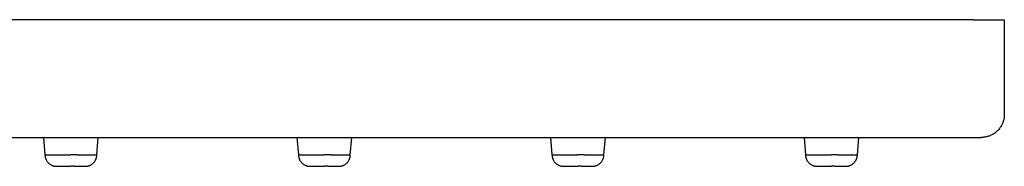
# Model space of a CAD drawing. Units: millimetres. Extents: x 8 to 994, y 10 to 620.
# Drawn here: x 526 to 611, y 427 to 440 of the extents above; entities that cross this region are included whole.
import ezdxf

# ---------------------------------------------------------------- set-up
doc = ezdxf.new("R2010")
doc.units = ezdxf.units.MM

msp = doc.modelspace()

# ---------------------------------------------------------------- linework, layer by layer
at = {"color": 7, "linetype": 'Continuous', "lineweight": 30}
for p, q in [((608.3, 439.901), (363.7, 439.901)), ((608.3, 439.901), (611, 439.901)), ((611, 439.901), (611, 431.701)), ((363.7, 429.701), (608.3, 429.701)), ((527.619, 429.701), (527.75, 428.202)), ((532.25, 428.202), (532.381, 429.701)), ((549.619, 429.701), (549.75, 428.202)), ((554.25, 428.202), (554.381, 429.701)), ((571.619, 429.701), (571.75, 428.202)), ((576.25, 428.202), (576.381, 429.701)), ((593.619, 429.701), (593.75, 428.202)), ((598.25, 428.202), (598.381, 429.701)), ((532.246, 428.111), (532.25, 428.202)), ((532.248, 428.165), (532.25, 428.202)), ((532.248, 428.165), (532.25, 428.202)), ((532.249, 428.192), (532.25, 428.202)), ((532.249, 428.194), (532.25, 428.202)), ((554.246, 428.111), (554.25, 428.202)), ((554.246, 428.111), (554.25, 428.202)), ((554.248, 428.165), (554.25, 428.202)), ((554.248, 428.165), (554.25, 428.202)), ((576.25, 428.197), (576.25, 428.202)), ((598.248, 428.169), (598.25, 428.202)), ((598.248, 428.165), (598.25, 428.202)), ((531.26, 427.201), (531.26, 427.201)), ((553.26, 427.201), (553.26, 427.201)), ((575.26, 427.201), (575.26, 427.201)), ((597.26, 427.201), (597.26, 427.201))]:
    msp.add_line(p, q, dxfattribs=at)
msp.add_open_spline([(611, 431.701), (610.999, 431.648), (610.996, 431.544), (610.977, 431.387), (610.947, 431.233), (610.904, 431.082), (610.85, 430.934), (610.784, 430.792), (610.707, 430.655), (610.62, 430.524), (610.522, 430.4), (610.416, 430.285), (610.3, 430.178), (610.177, 430.081), (610.046, 429.994), (609.909, 429.917), (609.766, 429.851), (609.619, 429.797), (609.467, 429.754), (609.313, 429.723), (609.157, 429.704), (609.052, 429.702), (609, 429.701)], degree=3, dxfattribs=at)
for points, knots in [([(608.3, 429.701), (608.331, 429.701), (608.392, 429.701), (608.482, 429.701), (608.569, 429.701), (608.651, 429.701), (608.727, 429.701), (608.796, 429.701), (608.857, 429.701), (608.908, 429.701), (608.948, 429.701), (608.978, 429.701), (608.997, 429.701), (608.999, 429.701), (609, 429.701)], [0, 0, 0, 0, 0.083508, 0.166359, 0.249996, 0.333335, 0.416184, 0.499994, 0.583365, 0.666214, 0.749991, 0.833414, 0.916265, 1, 1, 1, 1]), ([(527.75, 428.202), (527.751, 428.175), (527.752, 428.122), (527.761, 428.047), (527.774, 427.98), (527.788, 427.924), (527.803, 427.878), (527.818, 427.837), (527.834, 427.8), (527.861, 427.741), (527.904, 427.663), (527.97, 427.571), (528.046, 427.487), (528.132, 427.412), (528.226, 427.346), (528.319, 427.296), (528.408, 427.26), (528.477, 427.238), (528.538, 427.223), (528.591, 427.213), (528.655, 427.204), (528.701, 427.202), (528.725, 427.201)], [0, 0, 0, 0, 0.051204, 0.102116, 0.146313, 0.183791, 0.214554, 0.240667, 0.266932, 0.293544, 0.366064, 0.439203, 0.512343, 0.585483, 0.659053, 0.733935, 0.790084, 0.845408, 0.874733, 0.910162, 0.951916, 1, 1, 1, 1]), ([(527.75, 428.202), (527.75, 428.202), (527.749, 428.202), (527.754, 428.202), (527.766, 428.202), (527.785, 428.202), (527.811, 428.202), (527.844, 428.201), (527.884, 428.201), (527.931, 428.2), (527.984, 428.199), (528.043, 428.199), (528.108, 428.199), (528.179, 428.198), (528.256, 428.199), (528.34, 428.199), (528.429, 428.199), (528.521, 428.2), (528.618, 428.2), (528.719, 428.201), (528.826, 428.201), (528.938, 428.202), (529.052, 428.202), (529.167, 428.202), (529.284, 428.201), (529.405, 428.201), (529.528, 428.201), (529.654, 428.2), (529.775, 428.2), (529.891, 428.2), (529.964, 428.2), (530, 428.201)], [0, 0, 0, 0, 0.006599, 0.042993, 0.079357, 0.11459, 0.149851, 0.185084, 0.221341, 0.257628, 0.293885, 0.329119, 0.36438, 0.399615, 0.435867, 0.472148, 0.5084, 0.543732, 0.579092, 0.614424, 0.650788, 0.687181, 0.723545, 0.758791, 0.794064, 0.82931, 0.865581, 0.90188, 0.938151, 0.969039, 1, 1, 1, 1]), ([(530.533, 428.201), (530.489, 428.201), (530.4, 428.2), (530.266, 428.2), (530.132, 428.2), (530.044, 428.201), (530, 428.201)], [0, 0, 0, 0, 0.254442, 0.508883, 0.754018, 1, 1, 1, 1]), ([(530.533, 428.201), (530.572, 428.2), (530.649, 428.2), (530.763, 428.2), (530.878, 428.2), (530.992, 428.201), (531.103, 428.201), (531.212, 428.201), (531.319, 428.202), (531.42, 428.202), (531.515, 428.201), (531.605, 428.201), (531.691, 428.201), (531.772, 428.2), (531.848, 428.2), (531.918, 428.199), (531.981, 428.199), (532.037, 428.199), (532.087, 428.198), (532.132, 428.199), (532.169, 428.199), (532.2, 428.2), (532.223, 428.2), (532.239, 428.201), (532.249, 428.201), (532.249, 428.201), (532.25, 428.202)], [0, 0, 0, 0, 0.039744, 0.079599, 0.121236, 0.162905, 0.204541, 0.247389, 0.290272, 0.33312, 0.374758, 0.416429, 0.458067, 0.500919, 0.543806, 0.586658, 0.628238, 0.66985, 0.711431, 0.754213, 0.79703, 0.839812, 0.881493, 0.923206, 0.964887, 1, 1, 1, 1]), ([(531.275, 427.201), (531.293, 427.202), (531.327, 427.203), (531.373, 427.208), (531.411, 427.213), (531.444, 427.219), (531.492, 427.23), (531.559, 427.248), (531.641, 427.279), (531.72, 427.317), (531.794, 427.36), (531.862, 427.408), (531.933, 427.468), (532.004, 427.541), (532.071, 427.627), (532.116, 427.698), (532.143, 427.75), (532.161, 427.786), (532.179, 427.829), (532.199, 427.883), (532.219, 427.948), (532.236, 428.025), (532.248, 428.111), (532.249, 428.171), (532.25, 428.202)], [0, 0, 0, 0, 0.035959, 0.066094, 0.090437, 0.110521, 0.131103, 0.186361, 0.244952, 0.301469, 0.3558, 0.409661, 0.463522, 0.535321, 0.606967, 0.67421, 0.6978, 0.721525, 0.751351, 0.78824, 0.832193, 0.883208, 0.941286, 1, 1, 1, 1]), ([(549.75, 428.202), (549.751, 428.175), (549.752, 428.122), (549.761, 428.047), (549.774, 427.98), (549.788, 427.924), (549.803, 427.878), (549.818, 427.837), (549.834, 427.8), (549.861, 427.741), (549.904, 427.663), (549.97, 427.571), (550.046, 427.487), (550.132, 427.412), (550.226, 427.346), (550.319, 427.296), (550.408, 427.26), (550.477, 427.238), (550.538, 427.223), (550.591, 427.213), (550.655, 427.204), (550.701, 427.202), (550.725, 427.201)], [0, 0, 0, 0, 0.051204, 0.102116, 0.146313, 0.183791, 0.214554, 0.240667, 0.266932, 0.293544, 0.366064, 0.439203, 0.512343, 0.585483, 0.659053, 0.733935, 0.790084, 0.845408, 0.874733, 0.910162, 0.951916, 1, 1, 1, 1]), ([(549.75, 428.202), (549.75, 428.202), (549.749, 428.202), (549.754, 428.202), (549.766, 428.202), (549.785, 428.202), (549.811, 428.202), (549.844, 428.201), (549.884, 428.201), (549.931, 428.2), (549.984, 428.199), (550.043, 428.199), (550.108, 428.199), (550.179, 428.198), (550.256, 428.199), (550.34, 428.199), (550.429, 428.199), (550.521, 428.2), (550.618, 428.2), (550.719, 428.201), (550.826, 428.201), (550.938, 428.202), (551.052, 428.202), (551.167, 428.202), (551.284, 428.201), (551.405, 428.201), (551.528, 428.201), (551.654, 428.2), (551.775, 428.2), (551.891, 428.2), (551.964, 428.2), (552, 428.201)], [0, 0, 0, 0, 0.006599, 0.042993, 0.079357, 0.11459, 0.149851, 0.185084, 0.221341, 0.257628, 0.293885, 0.329119, 0.36438, 0.399615, 0.435867, 0.472148, 0.5084, 0.543732, 0.579092, 0.614424, 0.650788, 0.687181, 0.723545, 0.758791, 0.794064, 0.82931, 0.865581, 0.90188, 0.938151, 0.969039, 1, 1, 1, 1]), ([(552.533, 428.201), (552.489, 428.201), (552.4, 428.2), (552.266, 428.2), (552.132, 428.2), (552.044, 428.201), (552, 428.201)], [0, 0, 0, 0, 0.254442, 0.508883, 0.754018, 1, 1, 1, 1]), ([(552.533, 428.201), (552.572, 428.2), (552.649, 428.2), (552.763, 428.2), (552.878, 428.2), (552.992, 428.201), (553.103, 428.201), (553.212, 428.201), (553.319, 428.202), (553.42, 428.202), (553.515, 428.201), (553.605, 428.201), (553.691, 428.201), (553.772, 428.2), (553.848, 428.2), (553.918, 428.199), (553.981, 428.199), (554.037, 428.199), (554.087, 428.198), (554.132, 428.199), (554.169, 428.199), (554.2, 428.2), (554.223, 428.2), (554.239, 428.201), (554.249, 428.201), (554.249, 428.201), (554.25, 428.202)], [0, 0, 0, 0, 0.039744, 0.079599, 0.1212359, 0.1629047, 0.2045414, 0.2473893, 0.2902723, 0.3331201, 0.3747583, 0.4164287, 0.458067, 0.5009188, 0.5438056, 0.5866575, 0.628238, 0.6698504, 0.711431, 0.754213, 0.7970297, 0.8398117, 0.8814927, 0.9232058, 0.9648866, 1, 1, 1, 1]), ([(553.275, 427.201), (553.293, 427.202), (553.327, 427.203), (553.373, 427.208), (553.411, 427.213), (553.444, 427.219), (553.492, 427.23), (553.559, 427.248), (553.641, 427.279), (553.72, 427.317), (553.794, 427.36), (553.862, 427.408), (553.933, 427.468), (554.004, 427.541), (554.071, 427.627), (554.116, 427.698), (554.143, 427.75), (554.161, 427.786), (554.179, 427.829), (554.199, 427.883), (554.219, 427.948), (554.236, 428.025), (554.248, 428.111), (554.249, 428.171), (554.25, 428.202)], [0, 0, 0, 0, 0.035959, 0.066094, 0.090437, 0.110521, 0.131103, 0.186361, 0.244952, 0.301469, 0.3558, 0.409661, 0.463522, 0.535321, 0.606967, 0.67421, 0.6978, 0.721525, 0.751351, 0.78824, 0.832193, 0.883208, 0.941286, 1, 1, 1, 1]), ([(571.75, 428.202), (571.751, 428.175), (571.752, 428.122), (571.761, 428.047), (571.774, 427.98), (571.788, 427.924), (571.803, 427.878), (571.818, 427.837), (571.834, 427.8), (571.861, 427.741), (571.904, 427.663), (571.97, 427.571), (572.046, 427.487), (572.132, 427.412), (572.226, 427.346), (572.319, 427.296), (572.408, 427.26), (572.477, 427.238), (572.538, 427.223), (572.591, 427.213), (572.655, 427.204), (572.701, 427.202), (572.725, 427.201)], [0, 0, 0, 0, 0.051204, 0.102116, 0.146313, 0.183791, 0.214554, 0.240667, 0.266932, 0.293544, 0.366064, 0.439203, 0.512343, 0.585483, 0.659053, 0.733935, 0.790084, 0.845408, 0.874733, 0.910162, 0.951916, 1, 1, 1, 1]), ([(571.75, 428.202), (571.75, 428.202), (571.749, 428.202), (571.754, 428.202), (571.766, 428.202), (571.785, 428.202), (571.811, 428.202), (571.844, 428.201), (571.884, 428.201), (571.931, 428.2), (571.984, 428.199), (572.043, 428.199), (572.108, 428.199), (572.179, 428.198), (572.256, 428.199), (572.34, 428.199), (572.429, 428.199), (572.521, 428.2), (572.618, 428.2), (572.719, 428.201), (572.826, 428.201), (572.938, 428.202), (573.052, 428.202), (573.167, 428.202), (573.284, 428.201), (573.405, 428.201), (573.528, 428.201), (573.654, 428.2), (573.775, 428.2), (573.891, 428.2), (573.964, 428.2), (574, 428.201)], [0, 0, 0, 0, 0.006599, 0.042993, 0.079357, 0.11459, 0.149851, 0.185084, 0.221341, 0.257628, 0.293885, 0.329119, 0.36438, 0.399615, 0.435867, 0.472148, 0.5084, 0.543732, 0.579092, 0.614424, 0.650788, 0.687181, 0.723545, 0.758791, 0.794064, 0.82931, 0.865581, 0.90188, 0.938151, 0.969039, 1, 1, 1, 1]), ([(574.533, 428.201), (574.489, 428.201), (574.4, 428.2), (574.266, 428.2), (574.132, 428.2), (574.044, 428.201), (574, 428.201)], [0, 0, 0, 0, 0.254442, 0.508883, 0.754018, 1, 1, 1, 1]), ([(574.533, 428.201), (574.572, 428.2), (574.649, 428.2), (574.763, 428.2), (574.878, 428.2), (574.992, 428.201), (575.103, 428.201), (575.212, 428.201), (575.319, 428.202), (575.42, 428.202), (575.515, 428.201), (575.605, 428.201), (575.691, 428.201), (575.772, 428.2), (575.848, 428.2), (575.918, 428.199), (575.981, 428.199), (576.037, 428.199), (576.087, 428.198), (576.132, 428.199), (576.169, 428.199), (576.2, 428.2), (576.223, 428.2), (576.239, 428.201), (576.249, 428.201), (576.249, 428.201), (576.25, 428.202)], [0, 0, 0, 0, 0.039744, 0.079599, 0.1212359, 0.1629047, 0.2045414, 0.2473893, 0.2902723, 0.3331201, 0.3747583, 0.4164287, 0.458067, 0.5009188, 0.5438056, 0.5866575, 0.628238, 0.6698504, 0.711431, 0.754213, 0.7970297, 0.8398117, 0.8814927, 0.9232058, 0.9648866, 1, 1, 1, 1]), ([(575.275, 427.201), (575.293, 427.202), (575.327, 427.203), (575.373, 427.208), (575.411, 427.213), (575.444, 427.219), (575.492, 427.23), (575.559, 427.248), (575.641, 427.279), (575.72, 427.317), (575.794, 427.36), (575.862, 427.408), (575.933, 427.468), (576.004, 427.541), (576.071, 427.627), (576.116, 427.698), (576.143, 427.75), (576.161, 427.786), (576.179, 427.829), (576.199, 427.883), (576.219, 427.948), (576.236, 428.025), (576.248, 428.111), (576.249, 428.171), (576.25, 428.202)], [0, 0, 0, 0, 0.035959, 0.066094, 0.090437, 0.110521, 0.131103, 0.186361, 0.244952, 0.301469, 0.3558, 0.409661, 0.463522, 0.535321, 0.606967, 0.67421, 0.6978, 0.721525, 0.751351, 0.78824, 0.832193, 0.883208, 0.941286, 1, 1, 1, 1]), ([(593.75, 428.202), (593.751, 428.175), (593.752, 428.122), (593.761, 428.047), (593.774, 427.98), (593.788, 427.924), (593.803, 427.878), (593.818, 427.837), (593.834, 427.8), (593.861, 427.741), (593.904, 427.663), (593.97, 427.571), (594.046, 427.487), (594.132, 427.412), (594.226, 427.346), (594.319, 427.296), (594.408, 427.26), (594.477, 427.238), (594.538, 427.223), (594.591, 427.213), (594.655, 427.204), (594.701, 427.202), (594.725, 427.201)], [0, 0, 0, 0, 0.0512041, 0.1021164, 0.1463125, 0.1837915, 0.2145536, 0.2406672, 0.2669323, 0.2935437, 0.366064, 0.4392026, 0.5123426, 0.5854828, 0.6590535, 0.7339347, 0.790084, 0.8454082, 0.8747331, 0.9101623, 0.9519157, 1, 1, 1, 1]), ([(593.75, 428.202), (593.75, 428.202), (593.749, 428.202), (593.754, 428.202), (593.766, 428.202), (593.785, 428.202), (593.811, 428.202), (593.844, 428.201), (593.884, 428.201), (593.931, 428.2), (593.984, 428.199), (594.043, 428.199), (594.108, 428.199), (594.179, 428.198), (594.256, 428.199), (594.34, 428.199), (594.429, 428.199), (594.521, 428.2), (594.618, 428.2), (594.719, 428.201), (594.826, 428.201), (594.938, 428.202), (595.052, 428.202), (595.167, 428.202), (595.284, 428.201), (595.405, 428.201), (595.528, 428.201), (595.654, 428.2), (595.775, 428.2), (595.891, 428.2), (595.964, 428.2), (596, 428.201)], [0, 0, 0, 0, 0.006599, 0.042993, 0.079357, 0.11459, 0.149851, 0.185084, 0.221341, 0.257627, 0.293885, 0.329119, 0.36438, 0.399615, 0.435867, 0.472148, 0.5084, 0.543732, 0.579092, 0.614424, 0.650788, 0.687181, 0.723545, 0.758791, 0.794064, 0.82931, 0.865581, 0.90188, 0.938151, 0.969039, 1, 1, 1, 1]), ([(596.533, 428.201), (596.489, 428.201), (596.4, 428.2), (596.266, 428.2), (596.132, 428.2), (596.044, 428.201), (596, 428.201)], [0, 0, 0, 0, 0.254442, 0.508883, 0.754018, 1, 1, 1, 1]), ([(596.533, 428.201), (596.572, 428.2), (596.649, 428.2), (596.763, 428.2), (596.878, 428.2), (596.992, 428.201), (597.103, 428.201), (597.212, 428.201), (597.319, 428.202), (597.42, 428.202), (597.515, 428.201), (597.605, 428.201), (597.691, 428.201), (597.772, 428.2), (597.848, 428.2), (597.918, 428.199), (597.981, 428.199), (598.037, 428.199), (598.087, 428.198), (598.132, 428.199), (598.169, 428.199), (598.2, 428.2), (598.223, 428.2), (598.239, 428.201), (598.249, 428.201), (598.249, 428.201), (598.25, 428.202)], [0, 0, 0, 0, 0.039744, 0.079599, 0.121236, 0.162905, 0.204541, 0.247389, 0.290272, 0.33312, 0.374758, 0.416429, 0.458067, 0.500919, 0.543806, 0.586657, 0.628238, 0.66985, 0.711431, 0.754213, 0.79703, 0.839812, 0.881493, 0.923206, 0.964887, 1, 1, 1, 1]), ([(597.275, 427.201), (597.293, 427.202), (597.327, 427.203), (597.373, 427.208), (597.411, 427.213), (597.444, 427.219), (597.492, 427.23), (597.559, 427.248), (597.641, 427.279), (597.72, 427.317), (597.794, 427.36), (597.862, 427.408), (597.933, 427.468), (598.004, 427.541), (598.071, 427.627), (598.116, 427.698), (598.143, 427.75), (598.161, 427.786), (598.179, 427.829), (598.199, 427.883), (598.219, 427.948), (598.236, 428.025), (598.248, 428.111), (598.249, 428.171), (598.25, 428.202)], [0, 0, 0, 0, 0.035959, 0.066094, 0.090437, 0.110521, 0.131103, 0.186361, 0.244952, 0.301469, 0.3558, 0.409661, 0.463522, 0.535321, 0.606967, 0.67421, 0.6978, 0.721525, 0.751351, 0.78824, 0.832193, 0.883208, 0.941286, 1, 1, 1, 1]), ([(528.719, 427.201), (528.719, 427.201), (528.72, 427.201), (528.726, 427.201), (528.734, 427.201), (528.746, 427.201), (528.759, 427.201), (528.773, 427.201), (528.783, 427.201), (528.79, 427.201), (528.796, 427.201), (528.804, 427.201), (528.814, 427.201), (528.827, 427.201), (528.853, 427.201), (528.896, 427.201), (528.958, 427.201), (529.027, 427.201), (529.102, 427.201), (529.184, 427.201), (529.277, 427.201), (529.379, 427.201), (529.458, 427.201), (529.517, 427.202), (529.552, 427.203), (529.583, 427.203), (529.61, 427.203), (529.635, 427.203), (529.662, 427.202), (529.695, 427.202), (529.736, 427.203), (529.788, 427.203), (529.849, 427.203), (529.92, 427.204), (529.972, 427.205), (530, 427.205)], [0, 0, 0, 0, 0.034141, 0.070144, 0.102361, 0.130828, 0.162998, 0.188608, 0.207696, 0.2203, 0.230823, 0.243562, 0.258524, 0.275715, 0.29505, 0.352877, 0.407195, 0.4597, 0.512203, 0.565306, 0.619946, 0.677064, 0.739489, 0.760768, 0.779573, 0.795805, 0.809495, 0.820743, 0.832358, 0.848393, 0.869034, 0.894394, 0.924587, 0.959741, 1, 1, 1, 1]), ([(550.719, 427.201), (550.719, 427.201), (550.72, 427.201), (550.726, 427.201), (550.734, 427.201), (550.746, 427.201), (550.759, 427.201), (550.773, 427.201), (550.783, 427.201), (550.79, 427.201), (550.796, 427.201), (550.804, 427.201), (550.814, 427.201), (550.827, 427.201), (550.853, 427.201), (550.896, 427.201), (550.958, 427.201), (551.027, 427.201), (551.102, 427.201), (551.184, 427.201), (551.277, 427.201), (551.379, 427.201), (551.458, 427.201), (551.517, 427.202), (551.552, 427.203), (551.583, 427.203), (551.61, 427.203), (551.635, 427.203), (551.662, 427.202), (551.695, 427.202), (551.736, 427.203), (551.788, 427.203), (551.849, 427.203), (551.92, 427.204), (551.972, 427.205), (552, 427.205)], [0, 0, 0, 0, 0.034141, 0.070144, 0.102361, 0.130828, 0.162998, 0.188608, 0.207696, 0.2203, 0.230823, 0.243562, 0.258524, 0.275715, 0.29505, 0.352877, 0.407195, 0.4597, 0.512203, 0.565306, 0.619946, 0.677064, 0.739489, 0.760768, 0.779573, 0.795805, 0.809495, 0.820743, 0.832358, 0.848393, 0.869034, 0.894394, 0.924587, 0.959741, 1, 1, 1, 1]), ([(572.719, 427.201), (572.719, 427.201), (572.72, 427.201), (572.726, 427.201), (572.734, 427.201), (572.746, 427.201), (572.759, 427.201), (572.773, 427.201), (572.783, 427.201), (572.79, 427.201), (572.796, 427.201), (572.804, 427.201), (572.814, 427.201), (572.827, 427.201), (572.853, 427.201), (572.896, 427.201), (572.958, 427.201), (573.027, 427.201), (573.102, 427.201), (573.184, 427.201), (573.277, 427.201), (573.379, 427.201), (573.458, 427.201), (573.517, 427.202), (573.552, 427.203), (573.583, 427.203), (573.61, 427.203), (573.635, 427.203), (573.662, 427.202), (573.695, 427.202), (573.736, 427.203), (573.788, 427.203), (573.849, 427.203), (573.92, 427.204), (573.972, 427.205), (574, 427.205)], [0, 0, 0, 0, 0.0341411, 0.0701441, 0.1023613, 0.1308281, 0.1629984, 0.1886079, 0.2076965, 0.2202999, 0.2308234, 0.2435617, 0.2585244, 0.2757155, 0.29505, 0.3528766, 0.4071952, 0.4596995, 0.5122028, 0.5653056, 0.6199464, 0.6770637, 0.7394893, 0.7607683, 0.7795731, 0.7958046, 0.8094947, 0.8207434, 0.832358, 0.8483928, 0.8690338, 0.894394, 0.924587, 0.9597406, 1, 1, 1, 1]), ([(594.719, 427.201), (594.719, 427.201), (594.72, 427.201), (594.726, 427.201), (594.734, 427.201), (594.746, 427.201), (594.759, 427.201), (594.773, 427.201), (594.783, 427.201), (594.79, 427.201), (594.796, 427.201), (594.804, 427.201), (594.814, 427.201), (594.827, 427.201), (594.853, 427.201), (594.896, 427.201), (594.958, 427.201), (595.027, 427.201), (595.102, 427.201), (595.184, 427.201), (595.277, 427.201), (595.379, 427.201), (595.458, 427.201), (595.517, 427.202), (595.552, 427.203), (595.583, 427.203), (595.61, 427.203), (595.635, 427.203), (595.662, 427.202), (595.695, 427.202), (595.736, 427.203), (595.788, 427.203), (595.849, 427.203), (595.92, 427.204), (595.972, 427.205), (596, 427.205)], [0, 0, 0, 0, 0.034141, 0.070144, 0.102361, 0.130828, 0.162998, 0.188608, 0.207696, 0.2203, 0.230823, 0.243562, 0.258524, 0.275715, 0.29505, 0.352877, 0.407195, 0.4597, 0.512203, 0.565306, 0.619946, 0.677064, 0.739489, 0.760768, 0.779573, 0.795805, 0.809495, 0.820743, 0.832358, 0.848393, 0.869034, 0.894394, 0.924587, 0.959741, 1, 1, 1, 1]), ([(530.296, 427.201), (530.264, 427.201), (530.199, 427.201), (530.1, 427.201), (530.033, 427.201), (530, 427.201)], [0, 0, 0, 0, 0.3336887, 0.6663113, 1, 1, 1, 1]), ([(530.296, 427.201), (530.333, 427.201), (530.406, 427.201), (530.511, 427.201), (530.613, 427.201), (530.709, 427.201), (530.8, 427.201), (530.884, 427.201), (530.96, 427.201), (531.029, 427.201), (531.089, 427.201), (531.141, 427.201), (531.183, 427.201), (531.215, 427.201), (531.237, 427.201), (531.249, 427.201), (531.249, 427.201), (531.249, 427.201)], [0, 0, 0, 0, 0.069096, 0.137509, 0.205808, 0.274563, 0.343574, 0.411954, 0.480276, 0.549113, 0.618157, 0.686557, 0.754882, 0.823702, 0.892761, 0.961147, 1, 1, 1, 1]), ([(530.308, 427.202), (530.337, 427.202), (530.393, 427.201), (530.47, 427.201), (530.536, 427.201), (530.593, 427.201), (530.64, 427.201), (530.68, 427.201), (530.733, 427.201), (530.798, 427.201), (530.876, 427.201), (530.939, 427.201), (530.991, 427.201), (531.029, 427.201), (531.061, 427.201), (531.086, 427.201), (531.107, 427.201), (531.124, 427.201), (531.143, 427.201), (531.165, 427.201), (531.188, 427.201), (531.21, 427.201), (531.228, 427.201), (531.245, 427.201), (531.257, 427.201), (531.259, 427.201), (531.26, 427.201)], [0, 0, 0, 0, 0.0579478, 0.109756, 0.1555298, 0.1953639, 0.2293389, 0.2575264, 0.2832222, 0.3445518, 0.4078212, 0.4730153, 0.5130603, 0.5534364, 0.5884902, 0.6162964, 0.6369151, 0.6526476, 0.6769109, 0.7097112, 0.751021, 0.790164, 0.8346837, 0.884534, 0.9396603, 1, 1, 1, 1]), ([(531.248, 427.201), (531.25, 427.201), (531.257, 427.201), (531.265, 427.201), (531.274, 427.201), (531.28, 427.201), (531.281, 427.201), (531.281, 427.201)], [0, 0, 0, 0, 0.089138, 0.287332, 0.511637, 0.7623, 1, 1, 1, 1]), ([(552.296, 427.201), (552.264, 427.201), (552.199, 427.201), (552.1, 427.201), (552.033, 427.201), (552, 427.201)], [0, 0, 0, 0, 0.333689, 0.666311, 1, 1, 1, 1]), ([(552.296, 427.201), (552.333, 427.201), (552.406, 427.201), (552.511, 427.201), (552.613, 427.201), (552.709, 427.201), (552.8, 427.201), (552.884, 427.201), (552.96, 427.201), (553.029, 427.201), (553.089, 427.201), (553.141, 427.201), (553.183, 427.201), (553.215, 427.201), (553.237, 427.201), (553.249, 427.201), (553.249, 427.201), (553.249, 427.201)], [0, 0, 0, 0, 0.069096, 0.137509, 0.205808, 0.274563, 0.343574, 0.411954, 0.480276, 0.549113, 0.618157, 0.686557, 0.754882, 0.823702, 0.892761, 0.961147, 1, 1, 1, 1]), ([(552.308, 427.202), (552.337, 427.202), (552.393, 427.201), (552.47, 427.201), (552.536, 427.201), (552.593, 427.201), (552.64, 427.201), (552.68, 427.201), (552.733, 427.201), (552.798, 427.201), (552.876, 427.201), (552.939, 427.201), (552.991, 427.201), (553.029, 427.201), (553.061, 427.201), (553.086, 427.201), (553.107, 427.201), (553.124, 427.201), (553.143, 427.201), (553.165, 427.201), (553.188, 427.201), (553.21, 427.201), (553.228, 427.201), (553.245, 427.201), (553.257, 427.201), (553.259, 427.201), (553.26, 427.201)], [0, 0, 0, 0, 0.057948, 0.109756, 0.15553, 0.195364, 0.229339, 0.257526, 0.283222, 0.344552, 0.407821, 0.473015, 0.51306, 0.553436, 0.58849, 0.616296, 0.636915, 0.652648, 0.676911, 0.709711, 0.751021, 0.790164, 0.834684, 0.884534, 0.93966, 1, 1, 1, 1]), ([(553.248, 427.201), (553.25, 427.201), (553.257, 427.201), (553.266, 427.201), (553.271, 427.201), (553.274, 427.201)], [0, 0, 0, 0, 0.174221, 0.561592, 1, 1, 1, 1]), ([(553.276, 427.201), (553.277, 427.201), (553.281, 427.201), (553.281, 427.201), (553.281, 427.201)], [0, 0, 0, 0, 0.387289, 1, 1, 1, 1]), ([(574.296, 427.201), (574.264, 427.201), (574.199, 427.201), (574.1, 427.201), (574.033, 427.201), (574, 427.201)], [0, 0, 0, 0, 0.333689, 0.666311, 1, 1, 1, 1]), ([(574.296, 427.201), (574.333, 427.201), (574.406, 427.201), (574.511, 427.201), (574.613, 427.201), (574.709, 427.201), (574.8, 427.201), (574.884, 427.201), (574.96, 427.201), (575.029, 427.201), (575.089, 427.201), (575.141, 427.201), (575.183, 427.201), (575.215, 427.201), (575.237, 427.201), (575.249, 427.201), (575.249, 427.201), (575.249, 427.201)], [0, 0, 0, 0, 0.069096, 0.137509, 0.205808, 0.274563, 0.343574, 0.411954, 0.480276, 0.549113, 0.618157, 0.686557, 0.754882, 0.823702, 0.892761, 0.961147, 1, 1, 1, 1]), ([(574.308, 427.202), (574.337, 427.202), (574.393, 427.201), (574.47, 427.201), (574.536, 427.201), (574.593, 427.201), (574.64, 427.201), (574.68, 427.201), (574.733, 427.201), (574.798, 427.201), (574.876, 427.201), (574.939, 427.201), (574.991, 427.201), (575.029, 427.201), (575.061, 427.201), (575.086, 427.201), (575.107, 427.201), (575.124, 427.201), (575.143, 427.201), (575.165, 427.201), (575.188, 427.201), (575.21, 427.201), (575.228, 427.201), (575.245, 427.201), (575.257, 427.201), (575.259, 427.201), (575.26, 427.201)], [0, 0, 0, 0, 0.057948, 0.109756, 0.15553, 0.195364, 0.229339, 0.257526, 0.283222, 0.344552, 0.407821, 0.473015, 0.51306, 0.553436, 0.58849, 0.616296, 0.636915, 0.652648, 0.676911, 0.709711, 0.751021, 0.790164, 0.834684, 0.884534, 0.93966, 1, 1, 1, 1]), ([(575.248, 427.201), (575.25, 427.201), (575.257, 427.201), (575.265, 427.201), (575.274, 427.201), (575.28, 427.201), (575.281, 427.201), (575.281, 427.201)], [0, 0, 0, 0, 0.089138, 0.287332, 0.511637, 0.7623, 1, 1, 1, 1]), ([(596.296, 427.201), (596.264, 427.201), (596.199, 427.201), (596.1, 427.201), (596.033, 427.201), (596, 427.201)], [0, 0, 0, 0, 0.333689, 0.666311, 1, 1, 1, 1]), ([(596.296, 427.201), (596.333, 427.201), (596.406, 427.201), (596.511, 427.201), (596.613, 427.201), (596.709, 427.201), (596.8, 427.201), (596.884, 427.201), (596.96, 427.201), (597.029, 427.201), (597.089, 427.201), (597.141, 427.201), (597.183, 427.201), (597.215, 427.201), (597.237, 427.201), (597.249, 427.201), (597.249, 427.201), (597.249, 427.201)], [0, 0, 0, 0, 0.069096, 0.137509, 0.205808, 0.274563, 0.343574, 0.411954, 0.480276, 0.549113, 0.618157, 0.686557, 0.754882, 0.823702, 0.892761, 0.961147, 1, 1, 1, 1]), ([(596.308, 427.202), (596.337, 427.202), (596.393, 427.201), (596.47, 427.201), (596.536, 427.201), (596.593, 427.201), (596.64, 427.201), (596.68, 427.201), (596.733, 427.201), (596.798, 427.201), (596.876, 427.201), (596.939, 427.201), (596.991, 427.201), (597.029, 427.201), (597.061, 427.201), (597.086, 427.201), (597.107, 427.201), (597.124, 427.201), (597.143, 427.201), (597.165, 427.201), (597.188, 427.201), (597.21, 427.201), (597.228, 427.201), (597.245, 427.201), (597.257, 427.201), (597.259, 427.201), (597.26, 427.201)], [0, 0, 0, 0, 0.057948, 0.109756, 0.15553, 0.195364, 0.229339, 0.257526, 0.283222, 0.344552, 0.407821, 0.473015, 0.51306, 0.553436, 0.58849, 0.616296, 0.636915, 0.652648, 0.676911, 0.709711, 0.751021, 0.790164, 0.834684, 0.884534, 0.93966, 1, 1, 1, 1]), ([(597.248, 427.201), (597.25, 427.201), (597.257, 427.201), (597.266, 427.201), (597.271, 427.201), (597.274, 427.201)], [0, 0, 0, 0, 0.174221, 0.561592, 1, 1, 1, 1]), ([(597.276, 427.201), (597.277, 427.201), (597.281, 427.201), (597.281, 427.201), (597.281, 427.201)], [0, 0, 0, 0, 0.387289, 1, 1, 1, 1])]:
    msp.add_open_spline(points, degree=3, knots=knots, dxfattribs=at)

doc.saveas('drawing.dxf')
